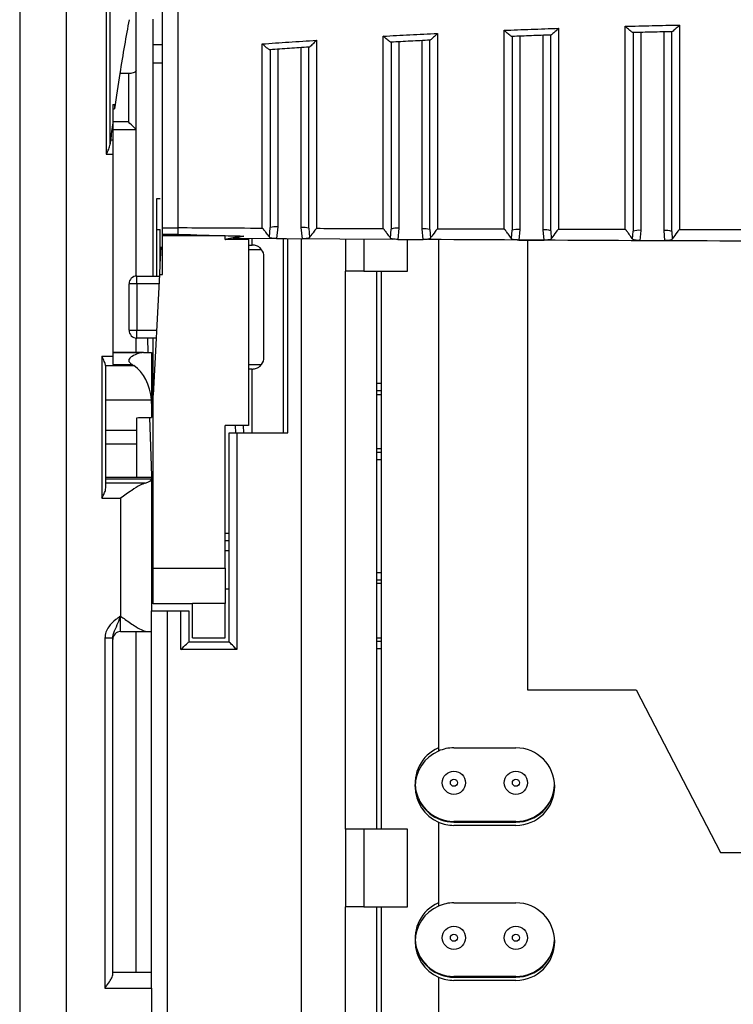
# Model space of a CAD drawing. Extents: x 220 to 409, y 90 to 282.
# Drawn here: x 228 to 233, y 200 to 207 of the extents above; entities that cross this region are included whole.
import ezdxf

# ---------------------------------------------------------------- set-up
doc = ezdxf.new("R2010")
doc.units = 0
doc.header["$MEASUREMENT"] = 0
doc.layers.add('DIBUIX', color=7, linetype='CONTINUOUS')

msp = doc.modelspace()

# ---------------------------------------------------------------- linework, layer by layer
at = {"layer": 'DIBUIX'}
for p, q in [((228.442, 214.0114), (228.442, 147.5114)), ((228.742, 212.7114), (228.742, 148.9697)), ((229.0002, 207.0111), (229.0002, 205.7169)), ((229.0251, 205.7813), (229.0251, 206.9468)), ((229.192, 206.2572), (229.192, 206.7914)), ((229.302, 206.4249), (229.302, 206.5895)), ((232.447, 206.5034), (232.447, 205.2262)), ((232.597, 205.2245), (232.597, 206.5068)), ((230.887, 206.4427), (230.887, 205.2394)), ((231.037, 205.2357), (231.037, 206.4506)), ((231.667, 206.4789), (231.667, 205.2317)), ((231.817, 205.2289), (231.817, 206.4845)), ((229.302, 206.4249), (229.362, 206.4249)), ((229.302, 206.3063), (229.302, 206.4249)), ((230.107, 206.3947), (230.107, 205.2494)), ((230.257, 205.2447), (230.257, 206.4048)), ((229.302, 206.3063), (229.362, 206.3063)), ((229.302, 204.9316), (229.302, 206.3063)), ((229.192, 205.8762), (229.192, 206.2572)), ((229.1433, 206.2377), (229.1433, 205.9262)), ((229.042, 206.0377), (229.0543, 206.0377)), ((229.042, 206.0377), (229.042, 205.9198)), ((229.042, 206.0097), (229.0543, 206.0097)), ((229.0543, 206.0377), (229.0543, 206.0097)), ((229.1433, 205.9262), (229.042, 205.9262)), ((229.042, 205.9198), (229.042, 205.8072)), ((229.042, 205.8762), (229.192, 205.8762)), ((229.192, 205.8762), (229.192, 205.8762)), ((229.192, 204.9314), (229.192, 205.8762)), ((229.042, 205.8072), (229.0272, 205.8072)), ((229.042, 205.8072), (229.042, 205.7169)), ((229.0002, 205.7169), (229.042, 205.7169)), ((229.042, 205.7169), (229.042, 204.4127)), ((229.327, 205.4316), (229.347, 205.4316)), ((229.327, 205.2316), (229.327, 205.4316)), ((229.327, 205.2316), (229.347, 205.2316)), ((229.327, 204.9316), (229.327, 205.2316)), ((229.347, 205.0225), (229.347, 205.2329)), ((229.362, 205.2419), (229.462, 205.2419)), ((230.053, 205.1821), (230.057, 205.2446)), ((230.107, 205.2494), (230.0986, 205.1733)), ((230.2646, 205.172), (230.257, 205.2447)), ((230.307, 205.2399), (230.3106, 205.1803)), ((230.8336, 205.1768), (230.837, 205.2346)), ((230.887, 205.2394), (230.8796, 205.168)), ((231.0438, 205.167), (231.037, 205.2357)), ((231.087, 205.2309), (231.0901, 205.1754)), ((231.614, 205.1728), (231.617, 205.2269)), ((231.667, 205.2317), (231.6604, 205.164)), ((231.8231, 205.1633), (231.817, 205.2289)), ((232.447, 205.2262), (232.441, 205.1613)), ((229.362, 205.2017), (229.462, 205.2017)), ((229.362, 205.1917), (229.362, 205.2017)), ((229.767, 205.1917), (229.362, 205.1917)), ((229.362, 204.9407), (229.362, 205.1917)), ((229.767, 205.1679), (229.767, 205.1917)), ((229.917, 205.1679), (229.767, 205.1679)), ((229.8201, 205.1749), (230.8475, 205.1704)), ((229.917, 205.1744), (229.917, 205.1679)), ((229.917, 205.1679), (229.917, 203.9679)), ((229.942, 205.1316), (229.942, 205.1743)), ((230.0986, 205.1733), (230.2646, 205.172)), ((230.142, 205.1734), (230.142, 203.9203)), ((230.172, 203.9203), (230.172, 205.1733)), ((230.2573, 205.1729), (230.2573, 201.6004)), ((230.542, 205.1717), (230.542, 204.963)), ((230.6613, 205.1712), (230.6613, 204.963)), ((230.8796, 205.168), (231.0438, 205.167)), ((230.942, 204.963), (230.942, 205.17)), ((231.142, 205.1691), (231.142, 201.8672)), ((231.6604, 205.164), (231.8231, 205.1633)), ((231.717, 205.1666), (231.717, 202.263)), ((231.867, 205.2241), (231.8697, 205.1719)), ((232.3943, 205.1701), (232.397, 205.2214)), ((232.6027, 205.1609), (232.597, 205.2245)), ((232.647, 205.2197), (232.6495, 205.1696)), ((229.352, 205.1179), (229.362, 205.1179)), ((229.917, 205.1316), (229.942, 205.1316)), ((230.002, 205.1016), (229.917, 205.1016)), ((232.441, 205.1613), (232.6027, 205.1609)), ((230.017, 204.4066), (230.017, 205.0566)), ((229.197, 204.8816), (229.197, 204.9316)), ((229.197, 204.9316), (229.3422, 204.9316)), ((229.3427, 204.9407), (229.302, 204.1639)), ((229.3427, 204.9407), (229.362, 204.9407)), ((230.6613, 204.963), (230.542, 204.963)), ((230.542, 201.363), (230.542, 204.963)), ((230.6613, 204.963), (230.942, 204.963)), ((230.742, 204.963), (230.742, 201.363)), ((230.772, 204.963), (230.772, 201.363)), ((229.147, 204.5816), (229.147, 204.8816)), ((229.197, 204.8816), (229.147, 204.8816)), ((229.197, 204.8816), (229.197, 204.5816)), ((229.3396, 204.8816), (229.197, 204.8816)), ((229.147, 204.5816), (229.197, 204.5816)), ((229.192, 204.4377), (229.192, 204.5319)), ((229.197, 204.5316), (229.197, 204.5816)), ((229.197, 204.5816), (229.3239, 204.5816)), ((229.3212, 204.5316), (229.197, 204.5316)), ((229.266, 204.5316), (229.269, 204.4377)), ((229.302, 204.1639), (229.302, 204.5316)), ((229.042, 204.4127), (228.972, 204.4127)), ((228.972, 204.4127), (228.972, 203.4984)), ((229.2406, 204.4377), (229.042, 204.4377)), ((229.2222, 204.4361), (229.042, 204.4361)), ((229.042, 204.4127), (229.042, 204.3611)), ((229.2406, 204.4377), (229.292, 204.4377)), ((229.292, 204.4377), (229.292, 204.1093)), ((229.292, 204.4377), (229.292, 204.4377)), ((228.9963, 204.3535), (229.1779, 204.3535)), ((228.997, 203.5645), (228.997, 204.3459)), ((229.042, 204.3611), (229.1664, 204.3611)), ((229.917, 204.3616), (230.002, 204.3616)), ((229.942, 204.3316), (229.917, 204.3316)), ((229.942, 203.9203), (229.942, 204.3316)), ((230.742, 204.2401), (230.772, 204.2401)), ((229.302, 203.0463), (229.302, 204.1639)), ((230.772, 204.1903), (230.742, 204.1903)), ((230.742, 204.168), (230.772, 204.168)), ((228.997, 204.1332), (229.2911, 204.1332)), ((229.292, 204.1093), (229.2911, 204.1332)), ((229.292, 204.1093), (229.292, 204.0197)), ((229.302, 203.3933), (229.2822, 204.0195)), ((229.197, 203.9368), (229.197, 204.0179)), ((229.917, 203.9679), (229.767, 203.9679)), ((229.767, 203.0463), (229.767, 203.9679)), ((229.8356, 203.9203), (229.8341, 203.9679)), ((229.8841, 203.9679), (229.8856, 203.9203)), ((228.997, 203.9368), (229.197, 203.9368)), ((229.197, 203.8501), (229.197, 203.9368)), ((229.792, 202.5719), (229.792, 203.9203)), ((229.792, 203.9203), (229.842, 203.9203)), ((229.842, 203.9203), (229.842, 202.5219)), ((229.842, 203.9203), (230.172, 203.9203)), ((228.997, 203.8501), (229.197, 203.8501)), ((229.197, 203.6326), (229.197, 203.8501)), ((230.772, 203.818), (230.742, 203.818)), ((230.742, 203.7958), (230.772, 203.7958)), ((230.772, 203.746), (230.742, 203.746)), ((229.197, 203.6326), (228.997, 203.6326)), ((228.997, 203.6224), (229.292, 203.6224)), ((229.2519, 203.5963), (228.997, 203.5963)), ((229.292, 203.6325), (229.292, 203.6224)), ((229.292, 203.6224), (229.292, 203.621)), ((229.292, 203.621), (229.292, 202.7719)), ((228.972, 203.4984), (229.092, 203.4984)), ((229.092, 203.4984), (229.092, 202.7377)), ((229.292, 203.258), (229.302, 203.2583)), ((229.767, 203.273), (229.792, 203.2738)), ((229.302, 203.2083), (229.292, 203.208)), ((229.792, 203.2238), (229.767, 203.223)), ((229.292, 203.1614), (229.302, 203.1614)), ((229.767, 203.1614), (229.792, 203.1614)), ((229.302, 203.0463), (229.767, 203.0463)), ((229.302, 202.8179), (229.302, 203.0463)), ((229.767, 203.0463), (229.767, 202.8197)), ((230.742, 203.0201), (230.772, 203.0201)), ((230.772, 202.9703), (230.742, 202.9703)), ((230.772, 202.948), (230.742, 202.948)), ((229.302, 202.9114), (229.292, 202.9114)), ((229.792, 202.9114), (229.767, 202.9114)), ((229.557, 202.8179), (229.302, 202.8179)), ((229.767, 202.8197), (229.557, 202.8197)), ((229.557, 202.5979), (229.557, 202.8197)), ((229.767, 202.5979), (229.767, 202.8197)), ((229.292, 200.4377), (229.292, 202.7719)), ((229.292, 202.7719), (229.392, 202.7719)), ((229.392, 202.7719), (229.392, 198.9256)), ((229.392, 202.7719), (229.482, 202.7719)), ((229.482, 202.5219), (229.482, 202.7719)), ((229.482, 202.7719), (229.532, 202.7719)), ((229.532, 202.7719), (229.532, 202.5719)), ((229.092, 202.6377), (229.092, 202.7377)), ((229.092, 202.6377), (229.2652, 202.6377)), ((229.192, 200.4377), (229.192, 202.6377)), ((229.2652, 202.6377), (229.292, 202.6377)), ((229.292, 202.6377), (229.292, 202.6377)), ((229.042, 202.5963), (228.992, 202.5963)), ((228.992, 202.5963), (228.992, 200.3377)), ((229.042, 200.4243), (229.042, 202.5963)), ((229.532, 202.5719), (229.792, 202.5719)), ((229.557, 202.5979), (229.767, 202.5979)), ((230.742, 202.598), (230.772, 202.598)), ((230.742, 202.5758), (230.772, 202.5758)), ((229.842, 202.5219), (229.482, 202.5219)), ((230.772, 202.526), (230.742, 202.526)), ((231.717, 202.263), (232.417, 202.263)), ((232.417, 202.263), (232.9607, 201.213)), ((231.242, 201.888), (231.642, 201.888)), ((230.2573, 201.6004), (230.2573, 199.963)), ((231.011, 201.563), (231.0128, 201.563)), ((231.142, 201.4339), (231.142, 201.4296)), ((230.542, 201.363), (230.542, 200.863)), ((230.6613, 201.363), (230.542, 201.363)), ((230.6613, 201.363), (230.6613, 200.863)), ((230.942, 201.363), (230.6613, 201.363)), ((230.942, 200.863), (230.942, 201.363)), ((231.142, 201.4089), (231.142, 200.8672)), ((231.642, 201.413), (231.242, 201.413)), ((231.242, 201.4087), (231.642, 201.4087)), ((231.642, 201.388), (231.242, 201.388)), ((232.9607, 201.213), (234.4232, 201.213)), ((230.6613, 200.863), (230.542, 200.863)), ((230.542, 199.963), (230.542, 200.863)), ((230.6613, 200.863), (230.942, 200.863)), ((230.742, 200.863), (230.742, 199.963)), ((230.772, 200.863), (230.772, 199.933)), ((230.772, 200.863), (230.772, 199.9537)), ((231.242, 200.888), (231.642, 200.888)), ((229.292, 200.4377), (229.042, 200.4377)), ((229.292, 200.3377), (229.292, 200.4377)), ((231.142, 200.4089), (231.142, 199.563)), ((231.642, 200.413), (231.242, 200.413)), ((231.242, 200.4087), (231.642, 200.4087)), ((228.992, 200.3377), (229.292, 200.3377)), ((229.292, 200.3377), (229.292, 194.6703)), ((231.642, 200.388), (231.242, 200.388))]:
    msp.add_line(p, q, dxfattribs=at)
at = {"layer": 'DIBUIX', "flags": 128}
for points in [[(229.352, 205.1179), (229.3519, 205.1164), (229.3517, 205.1118), (229.3513, 205.1044), (229.3507, 205.0944), (229.3501, 205.082), (229.3493, 205.0676), (229.3485, 205.0517), (229.3476, 205.0348), (229.3467, 205.0174), (229.3458, 204.9999), (229.3449, 204.9831), (229.3441, 204.9673), (229.3433, 204.953), (229.3427, 204.9407)], [(229.482, 202.5219), (229.4917, 202.5317), (229.5011, 202.541), (229.5097, 202.5497), (229.5173, 202.5573), (229.5235, 202.5635), (229.5282, 202.5681), (229.531, 202.5709), (229.532, 202.5719)], [(229.842, 202.5219), (229.8322, 202.5317), (229.8228, 202.541), (229.8142, 202.5497), (229.8066, 202.5573), (229.8004, 202.5635), (229.7958, 202.5681), (229.7929, 202.5709), (229.792, 202.5719)], [(231.0128, 201.563), (230.9953, 201.6223), (230.9923, 201.6505)]]:
    msp.add_lwpolyline(points, dxfattribs=at)
at = {"layer": 'DIBUIX'}
for centre, radius in [((231.242, 201.663), 0.075), ((231.642, 201.663), 0.075), ((231.242, 201.663), 0.023), ((231.642, 201.663), 0.023), ((231.242, 200.663), 0.075), ((231.642, 200.663), 0.075), ((231.242, 200.663), 0.023), ((231.642, 200.663), 0.023)]:
    msp.add_circle(centre, radius, dxfattribs=at)
for centre, radius, start, end in [((230.0946, 205.1153), 0.1346, 84.72111, 106.22176), ((230.2693, 205.1106), 0.1347, 73.77794, 95.27242), ((230.8746, 205.1055), 0.1345, 84.71339, 106.23593), ((231.0494, 205.1017), 0.1345, 73.76366, 95.28671), ((231.6546, 205.0976), 0.1346, 84.71628, 106.22627), ((231.8294, 205.0949), 0.1346, 73.77742, 95.27971), ((232.4346, 205.092), 0.1347, 84.7284, 106.22091), ((232.6094, 205.0905), 0.1346, 73.77373, 95.28372), ((229.942, 205.0566), 0.075, 0, 36.8699), ((229.197, 204.8816), 0.05, 90, 180), ((229.197, 204.5816), 0.05, 180, 270), ((229.942, 204.4066), 0.075, 323.1301, 0), ((229.092, 202.5877), 0.05, 90, 180), ((231.242, 201.6587), 0.25, 113.57818, 270), ((231.242, 201.638), 0.25, 113.57818, 246.42182), ((231.242, 201.638), 0.25, 90, 113.57818), ((231.642, 201.638), 0.25, 270, 90), ((231.642, 201.663), 0.25, 270, 357.1338), ((231.642, 201.6587), 0.25, 270, 357.6319), ((231.242, 201.663), 0.25, 203.57818, 246.42182), ((231.242, 201.663), 0.25, 246.42182, 270), ((231.242, 201.638), 0.25, 246.42182, 270), ((231.242, 200.6587), 0.25, 113.57818, 270), ((231.242, 200.638), 0.25, 113.57818, 246.42182), ((231.242, 200.638), 0.25, 90, 113.57818), ((231.642, 200.638), 0.25, 270, 90), ((231.242, 200.663), 0.25, 182.86551, 270), ((231.642, 200.663), 0.25, 270, 357.13423), ((231.642, 200.6587), 0.25, 270, 357.63228), ((231.242, 200.638), 0.25, 246.42182, 270)]:
    msp.add_arc(centre, radius, start, end, dxfattribs=at)
for centre, major_axis, ratio, start_param, end_param in [((229.4344, 191.8261), (0, 15.4856), 0.061163, 0.307488, 0.37472), ((229.4344, 191.8261), (0, 15.4856), 0.061163, 0.37472, 0.412993), ((445.5367, 191.8261), (591.371, 0), 0.026186, 1.945416, 1.945516), ((229.142, 205.9262), (-0.05, 0.05), 0.013091, 3.154683, 4.699299), ((229.4344, 191.8261), (0, 15.4856), 0.061163, 0.427218, 0.444448), ((229.0298, 205.7169), (0, 0.1), 0.061163, 0.444448, 0.871448), ((228.972, 204.3459), (0, 0.034), 0.734759, 4.712389, 4.937719), ((229.092, 204.1077), (0, 0.2722), 0.734759, 4.805989, 5.838924), ((218.3374, 204.4292), (19.0942, 0), 0.026186, 5.317354, 5.323416), ((228.9172, 203.1326), (19.0942, 0), 0.026186, 1.551168, 1.556144), ((229.092, 203.621), (0.2, 0), 0.20563, 5.638799, 6.283185)]:
    msp.add_ellipse(centre, major_axis=major_axis, ratio=ratio, start_param=start_param, end_param=end_param, dxfattribs=at)
for points, knots in [([(229.362, 205.2419), (229.362, 205.3976), (229.362, 205.7089), (229.362, 206.2427), (229.362, 206.8006), (229.362, 207.2305), (229.362, 207.5424), (229.362, 207.673), (229.362, 207.7314), (229.362, 207.7159), (229.362, 207.7151)], [0, 0, 0, 0, 0.199544, 0.399091, 0.598635, 0.798182, 0.864429, 0.930325, 0.996233, 1, 1, 1, 1]), ([(229.462, 207.7125), (229.462, 207.7132), (229.462, 207.7152), (229.462, 207.6731), (229.462, 207.5954), (229.462, 207.4623), (229.462, 207.2811), (229.462, 207.0083), (229.462, 206.6596), (229.462, 206.2363), (229.462, 205.8112), (229.462, 205.4776), (229.462, 205.2967), (229.462, 205.2419)], [0, 0, 0, 0, 0.024638, 0.067995, 0.111453, 0.155142, 0.228978, 0.30436, 0.450561, 0.600198, 0.761686, 0.927842, 1, 1, 1, 1]), ([(230.7862, 206.4787), (230.8437, 206.4819), (230.9604, 206.4884), (231.0771, 206.4942), (231.1363, 206.4972)], [0, 0, 0, 0, 0.4926898, 1, 1, 1, 1]), ([(231.1363, 206.4972), (231.1362, 206.4971), (231.1327, 206.4934), (231.1225, 206.483), (231.108, 206.4688), (231.096, 206.4582), (231.0891, 206.4531), (231.0877, 206.4531), (231.0871, 206.4531)], [0, 0, 0, 0, 0.004843, 0.164648, 0.479277, 0.703868, 0.851439, 1, 1, 1, 1]), ([(231.1363, 206.4972), (231.1363, 206.4321), (231.1365, 206.1944), (231.1366, 205.8529), (231.1367, 205.5175), (231.1367, 205.2953), (231.1367, 205.2344), (231.1367, 205.2344)], [0, 0, 0, 0, 0.143686, 0.524402, 0.762229, 0.999996, 1, 1, 1, 1]), ([(231.5664, 206.5167), (231.6241, 206.519), (231.7408, 206.5237), (231.8575, 206.5278), (231.9165, 206.5299)], [0, 0, 0, 0, 0.4947859, 1, 1, 1, 1]), ([(231.5668, 205.2331), (231.5668, 205.2331), (231.5668, 205.3465), (231.5667, 205.6341), (231.5666, 206.0591), (231.5665, 206.3629), (231.5664, 206.5167)], [0, 0, 0, 0, 0.000003, 0.3418223, 0.6668292, 1, 1, 1, 1]), ([(231.6168, 206.477), (231.616, 206.4769), (231.6144, 206.4767), (231.607, 206.4814), (231.5946, 206.491), (231.5801, 206.5038), (231.57, 206.5132), (231.5665, 206.5166), (231.5664, 206.5167)], [0, 0, 0, 0, 0.1558951, 0.3108951, 0.5366192, 0.8393109, 0.9950121, 1, 1, 1, 1]), ([(231.9165, 206.5299), (231.9164, 206.5298), (231.9128, 206.526), (231.9025, 206.5157), (231.888, 206.5017), (231.876, 206.4913), (231.8691, 206.4863), (231.8678, 206.4863), (231.8671, 206.4864)], [0, 0, 0, 0, 0.004855, 0.168613, 0.479369, 0.702677, 0.85085, 1, 1, 1, 1]), ([(231.9165, 206.5299), (231.9165, 206.4589), (231.9166, 206.1985), (231.9167, 205.8471), (231.9168, 205.4901), (231.9168, 205.316), (231.9168, 205.2322), (231.9168, 205.2321)], [0, 0, 0, 0, 0.152121, 0.558203, 0.779115, 0.999995, 1, 1, 1, 1]), ([(232.3466, 206.5428), (232.4046, 206.5443), (232.5213, 206.5472), (232.638, 206.5496), (232.6967, 206.5507)], [0, 0, 0, 0, 0.4968582, 1, 1, 1, 1]), ([(232.3468, 205.2313), (232.3468, 205.2313), (232.3468, 205.3836), (232.3468, 205.655), (232.3467, 206.1104), (232.3466, 206.4125), (232.3466, 206.5428)], [0, 0, 0, 0, 0.000005, 0.355394, 0.722055, 1, 1, 1, 1]), ([(232.3968, 206.5022), (232.3961, 206.5022), (232.3946, 206.502), (232.3873, 206.5068), (232.3751, 206.5165), (232.3605, 206.5296), (232.3503, 206.5392), (232.3467, 206.5427), (232.3466, 206.5428)], [0, 0, 0, 0, 0.154057, 0.307215, 0.531427, 0.834458, 0.995044, 1, 1, 1, 1]), ([(232.6471, 206.5079), (232.6054, 206.507), (232.522, 206.5053), (232.4386, 206.5033), (232.3968, 206.5022)], [0, 0, 0, 0, 0.499659, 1, 1, 1, 1]), ([(232.397, 206.5026), (232.397, 206.3905), (232.397, 206.1069), (232.397, 205.6649), (232.397, 205.3709), (232.397, 205.2214)], [0, 0, 0, 0, 0.243267, 0.615263, 1, 1, 1, 1]), ([(232.647, 205.2197), (232.647, 205.3108), (232.647, 205.494), (232.647, 205.8644), (232.647, 206.2081), (232.647, 206.4517), (232.647, 206.5082)], [0, 0, 0, 0, 0.23696, 0.476671, 0.878647, 1, 1, 1, 1]), ([(232.6967, 206.5507), (232.6966, 206.5506), (232.6929, 206.5469), (232.6827, 206.5367), (232.6681, 206.5229), (232.6561, 206.5127), (232.6491, 206.5077), (232.6478, 206.5078), (232.6471, 206.5079)], [0, 0, 0, 0, 0.004873, 0.170397, 0.47819, 0.700891, 0.849978, 1, 1, 1, 1]), ([(232.6967, 206.5507), (232.6967, 206.4761), (232.6968, 206.2107), (232.6968, 205.8542), (232.6969, 205.4922), (232.6969, 205.3182), (232.6969, 205.2307)], [0, 0, 0, 0, 0.157321, 0.559331, 0.778393, 1, 1, 1, 1]), ([(230.006, 206.429), (230.0633, 206.433), (230.1799, 206.4412), (230.2967, 206.4489), (230.3561, 206.4528)], [0, 0, 0, 0, 0.49066, 1, 1, 1, 1]), ([(230.3561, 206.4528), (230.356, 206.4527), (230.3527, 206.4491), (230.3426, 206.4386), (230.3281, 206.4242), (230.3161, 206.4134), (230.3091, 206.4081), (230.3078, 206.4082), (230.3071, 206.4082)], [0, 0, 0, 0, 0.004849, 0.158088, 0.477677, 0.704396, 0.851662, 1, 1, 1, 1]), ([(230.3561, 206.4528), (230.3561, 206.3952), (230.3563, 206.1733), (230.3565, 205.8537), (230.3566, 205.5078), (230.3566, 205.3251), (230.3566, 205.2374), (230.3566, 205.2374)], [0, 0, 0, 0, 0.131768, 0.507536, 0.7538, 0.999994, 1, 1, 1, 1]), ([(230.7867, 205.2356), (230.7867, 205.2356), (230.7867, 205.3654), (230.7866, 205.6269), (230.7865, 206.0472), (230.7863, 206.3338), (230.7862, 206.4787)], [0, 0, 0, 0, 0.0000055, 0.3565771, 0.674568, 1, 1, 1, 1]), ([(230.8368, 206.44), (230.8359, 206.4399), (230.8342, 206.4397), (230.8266, 206.4443), (230.8141, 206.4538), (230.7996, 206.4663), (230.7897, 206.4755), (230.7863, 206.4786), (230.7862, 206.4787)], [0, 0, 0, 0, 0.158036, 0.315159, 0.542992, 0.845965, 0.994974, 1, 1, 1, 1]), ([(231.0871, 206.4531), (231.0454, 206.451), (230.962, 206.4468), (230.8785, 206.4422), (230.8368, 206.44)], [0, 0, 0, 0, 0.499158, 1, 1, 1, 1]), ([(230.837, 206.4404), (230.837, 206.3093), (230.837, 206.0443), (230.837, 205.632), (230.837, 205.3767), (230.837, 205.2346)], [0, 0, 0, 0, 0.302868, 0.612115, 1, 1, 1, 1]), ([(231.087, 205.2309), (231.087, 205.3235), (231.087, 205.5101), (231.087, 205.8709), (231.087, 206.1906), (231.087, 206.4067), (231.087, 206.4534)], [0, 0, 0, 0, 0.253456, 0.510443, 0.894252, 1, 1, 1, 1]), ([(231.8671, 206.4864), (231.8254, 206.4849), (231.742, 206.4819), (231.6586, 206.4786), (231.6168, 206.477)], [0, 0, 0, 0, 0.499392, 1, 1, 1, 1]), ([(231.617, 206.4774), (231.617, 206.3386), (231.617, 206.058), (231.617, 205.6309), (231.617, 205.3691), (231.617, 205.2269)], [0, 0, 0, 0, 0.308898, 0.624799, 1, 1, 1, 1]), ([(231.867, 205.2241), (231.867, 205.3135), (231.867, 205.4932), (231.867, 205.859), (231.867, 206.1957), (231.867, 206.4341), (231.867, 206.4867)], [0, 0, 0, 0, 0.2372262, 0.4772887, 0.8846722, 1, 1, 1, 1]), ([(230.0066, 205.239), (230.0066, 205.239), (230.0066, 205.382), (230.0065, 205.6454), (230.0063, 206.0503), (230.0061, 206.302), (230.006, 206.429)], [0, 0, 0, 0, 0.0000057, 0.4099562, 0.702184, 1, 1, 1, 1]), ([(230.0567, 206.3912), (230.0558, 206.3911), (230.054, 206.3909), (230.0462, 206.3955), (230.0335, 206.4049), (230.019, 206.4171), (230.0093, 206.426), (230.0061, 206.4289), (230.006, 206.429)], [0, 0, 0, 0, 0.160528, 0.320141, 0.550722, 0.854742, 0.994929, 1, 1, 1, 1]), ([(230.3071, 206.4082), (230.2654, 206.4054), (230.182, 206.3999), (230.0985, 206.3941), (230.0567, 206.3912)], [0, 0, 0, 0, 0.498811, 1, 1, 1, 1]), ([(230.057, 206.3918), (230.057, 206.2773), (230.057, 206.0464), (230.057, 205.6519), (230.057, 205.3987), (230.057, 205.2446)], [0, 0, 0, 0, 0.278071, 0.560861, 1, 1, 1, 1]), ([(230.307, 205.2399), (230.307, 205.3314), (230.307, 205.5158), (230.307, 205.867), (230.307, 206.1698), (230.307, 206.3696), (230.307, 206.4085)], [0, 0, 0, 0, 0.261308, 0.526433, 0.907814, 1, 1, 1, 1]), ([(229.192, 206.2572), (229.1914, 206.2549), (229.1901, 206.2503), (229.1805, 206.2441), (229.1665, 206.2397), (229.1531, 206.2379), (229.1453, 206.2377), (229.1433, 206.2377)], [0, 0, 0, 0, 0.239002, 0.478286, 0.708656, 0.922896, 1, 1, 1, 1]), ([(229.0002, 205.7169), (229.0003, 205.7171), (229.0036, 205.7238), (229.0115, 205.7399), (229.0219, 205.7619), (229.0242, 205.7758), (229.0251, 205.7813)], [0, 0, 0, 0, 0.008493, 0.299819, 0.726152, 1, 1, 1, 1]), ([(229.362, 205.2017), (229.362, 205.2081), (229.362, 205.2196), (229.362, 205.2351), (229.362, 205.2419)], [0, 0, 0, 0, 0.559891, 1, 1, 1, 1]), ([(230.0066, 205.239), (229.9049, 205.2395), (229.7234, 205.2404), (229.5418, 205.2414), (229.462, 205.2419)], [0, 0, 0, 0, 0.559998, 1, 1, 1, 1]), ([(229.462, 205.2419), (229.462, 205.2272), (229.462, 205.2124), (229.462, 205.2018), (229.462, 205.2017)], [0, 0, 0, 0, 0.987702, 1, 1, 1, 1]), ([(230.053, 205.1821), (230.0527, 205.1826), (230.048, 205.1891), (230.0382, 205.2013), (230.0258, 205.2176), (230.02, 205.2254), (230.0159, 205.2307), (230.0131, 205.2342), (230.011, 205.2365), (230.0093, 205.238), (230.0079, 205.2388), (230.0071, 205.239), (230.0067, 205.239), (230.0066, 205.239)], [0, 0, 0, 0, 0.0367151, 0.5320422, 0.6952316, 0.804337, 0.875266, 0.920876, 0.9503377, 0.9780464, 0.9889039, 0.9972983, 1, 1, 1, 1]), ([(230.3566, 205.2374), (230.3563, 205.2374), (230.3555, 205.2373), (230.3536, 205.2363), (230.3483, 205.2309), (230.3338, 205.2105), (230.3186, 205.1917), (230.3117, 205.182), (230.3106, 205.1803)], [0, 0, 0, 0, 0.008857, 0.021134, 0.059724, 0.244761, 0.87182, 1, 1, 1, 1]), ([(230.7867, 205.2356), (230.7064, 205.236), (230.563, 205.2365), (230.4197, 205.2371), (230.3566, 205.2374)], [0, 0, 0, 0, 0.56, 1, 1, 1, 1]), ([(230.8336, 205.1768), (230.833, 205.1776), (230.8282, 205.1847), (230.8178, 205.1979), (230.8054, 205.2146), (230.7997, 205.2223), (230.7958, 205.2275), (230.7931, 205.2309), (230.791, 205.2332), (230.7894, 205.2347), (230.7879, 205.2354), (230.7872, 205.2356), (230.7868, 205.2356), (230.7867, 205.2356)], [0, 0, 0, 0, 0.062648, 0.557437, 0.711907, 0.814884, 0.881813, 0.924907, 0.952788, 0.979257, 0.989572, 0.997596, 1, 1, 1, 1]), ([(231.1367, 205.2344), (231.1364, 205.2343), (231.1356, 205.2343), (231.1337, 205.2333), (231.1285, 205.228), (231.1139, 205.2072), (231.0982, 205.1876), (231.0914, 205.1774), (231.0901, 205.1754)], [0, 0, 0, 0, 0.008557, 0.020415, 0.057408, 0.233909, 0.856, 1, 1, 1, 1]), ([(231.5668, 205.2331), (231.4865, 205.2333), (231.3431, 205.2337), (231.1998, 205.2342), (231.1367, 205.2344)], [0, 0, 0, 0, 0.56, 1, 1, 1, 1]), ([(231.614, 205.1728), (231.6133, 205.1739), (231.6084, 205.1815), (231.5976, 205.1955), (231.5851, 205.2124), (231.5795, 205.22), (231.5757, 205.2251), (231.5731, 205.2284), (231.571, 205.2307), (231.5694, 205.2321), (231.5679, 205.2329), (231.5672, 205.233), (231.5668, 205.233), (231.5668, 205.2331)], [0, 0, 0, 0, 0.083804, 0.577848, 0.725353, 0.823478, 0.887214, 0.928299, 0.95493, 0.980605, 0.99048, 0.998234, 1, 1, 1, 1]), ([(231.9168, 205.2321), (231.9165, 205.2321), (231.9157, 205.232), (231.9138, 205.231), (231.9085, 205.2257), (231.8939, 205.2047), (231.8778, 205.1845), (231.8711, 205.174), (231.8697, 205.1719)], [0, 0, 0, 0, 0.008429, 0.0201, 0.056343, 0.228824, 0.843496, 1, 1, 1, 1]), ([(232.3468, 205.2313), (232.2666, 205.2314), (232.1232, 205.2317), (231.9799, 205.232), (231.9168, 205.2321)], [0, 0, 0, 0, 0.56, 1, 1, 1, 1]), ([(232.3943, 205.1701), (232.3935, 205.1715), (232.3886, 205.1794), (232.3774, 205.1939), (232.3648, 205.2111), (232.3594, 205.2185), (232.3557, 205.2235), (232.3531, 205.2267), (232.351, 205.229), (232.3494, 205.2304), (232.3479, 205.2312), (232.3472, 205.2312), (232.3468, 205.2313)], [0, 0, 0, 0, 0.099533, 0.592885, 0.735294, 0.829888, 0.891298, 0.930902, 0.956623, 0.981794, 0.991355, 1, 1, 1, 1]), ([(232.6969, 205.2307), (232.6965, 205.2307), (232.6957, 205.2306), (232.6938, 205.2296), (232.6885, 205.2242), (232.6739, 205.2031), (232.6576, 205.1825), (232.6509, 205.1718), (232.6495, 205.1696)], [0, 0, 0, 0, 0.00839, 0.020006, 0.056005, 0.227099, 0.834802, 1, 1, 1, 1]), ([(233.1269, 205.2303), (233.0466, 205.2303), (232.9033, 205.2305), (232.7599, 205.2306), (232.6969, 205.2307)], [0, 0, 0, 0, 0.56, 1, 1, 1, 1]), ([(229.462, 205.2017), (229.5701, 205.198), (229.6801, 205.1943), (229.8223, 205.1909), (229.8562, 205.1902), (229.8883, 205.1895)], [0, 0, 0, 0, 0.761275, 0.774093, 1, 1, 1, 1]), ([(229.767, 205.1679), (229.794, 205.1753), (229.8331, 205.1859), (229.8753, 205.1887), (229.8883, 205.1895)], [0, 0, 0, 0, 0.691171, 1, 1, 1, 1]), ([(229.767, 205.1679), (229.767, 205.1679), (229.7672, 205.168), (229.768, 205.1682), (229.7698, 205.1686), (229.7756, 205.1698), (229.7869, 205.1723), (229.7973, 205.1716), (229.8032, 205.1711)], [0, 0, 0, 0, 0.041307, 0.121791, 0.168933, 0.240346, 0.573256, 1, 1, 1, 1]), ([(229.8883, 205.1895), (229.8643, 205.1832), (229.8372, 205.176), (229.8179, 205.1737), (229.8151, 205.1734), (229.8159, 205.1735), (229.8158, 205.1735), (229.8216, 205.1741), (229.8282, 205.1752), (229.8322, 205.1759)], [0, 0, 0, 0, 0.6086, 0.686435, 0.746635, 0.761847, 0.807253, 0.883792, 1, 1, 1, 1]), ([(230.0986, 205.1733), (230.0931, 205.1734), (230.0822, 205.1736), (230.0679, 205.1751), (230.0575, 205.1777), (230.0544, 205.1807), (230.053, 205.1821)], [0, 0, 0, 0, 0.262207, 0.524975, 0.774769, 1, 1, 1, 1]), ([(230.3106, 205.1803), (230.3091, 205.1788), (230.306, 205.1759), (230.2958, 205.1735), (230.2825, 205.1722), (230.2716, 205.172), (230.2655, 205.172), (230.2646, 205.172)], [0, 0, 0, 0, 0.2391697, 0.4788076, 0.7116423, 0.9561165, 1, 1, 1, 1]), ([(230.8796, 205.168), (230.8741, 205.1681), (230.8632, 205.1683), (230.8489, 205.1697), (230.8381, 205.1723), (230.8351, 205.1753), (230.8336, 205.1768)], [0, 0, 0, 0, 0.256881, 0.514235, 0.760106, 1, 1, 1, 1]), ([(231.0901, 205.1754), (231.0886, 205.1739), (231.0857, 205.1709), (231.0754, 205.1685), (231.0622, 205.1673), (231.051, 205.167), (231.0448, 205.167), (231.0438, 205.167)], [0, 0, 0, 0, 0.238864, 0.478232, 0.709666, 0.950449, 1, 1, 1, 1]), ([(231.0773, 205.1694), (231.9489, 205.164), (234.1126, 205.1508), (236.2764, 205.1659), (237.5686, 205.1749)], [0, 0, 0, 0, 0.402792, 1, 1, 1, 1]), ([(231.6604, 205.164), (231.6549, 205.1641), (231.644, 205.1642), (231.6297, 205.1656), (231.6187, 205.1681), (231.6156, 205.1712), (231.614, 205.1728)], [0, 0, 0, 0, 0.252477, 0.505385, 0.747946, 1, 1, 1, 1]), ([(231.8697, 205.1719), (231.8683, 205.1704), (231.8654, 205.1673), (231.8552, 205.1649), (231.8419, 205.1636), (231.8306, 205.1633), (231.8243, 205.1633), (231.8231, 205.1633)], [0, 0, 0, 0, 0.238754, 0.478065, 0.708478, 0.94644, 1, 1, 1, 1]), ([(232.441, 205.1613), (232.4355, 205.1614), (232.4246, 205.1615), (232.4102, 205.1628), (232.3997, 205.1653), (232.3956, 205.1681), (232.3945, 205.1699), (232.3943, 205.1701)], [0, 0, 0, 0, 0.249088, 0.498566, 0.738514, 0.969408, 1, 1, 1, 1]), ([(232.6495, 205.1696), (232.6481, 205.168), (232.6452, 205.165), (232.635, 205.1625), (232.6217, 205.1612), (232.6103, 205.1609), (232.6039, 205.1609), (232.6027, 205.1609)], [0, 0, 0, 0, 0.238818, 0.4782, 0.708, 0.944153, 1, 1, 1, 1]), ([(230.002, 205.1016), (229.9987, 205.1055), (229.9907, 205.1149), (229.9727, 205.1263), (229.9557, 205.131), (229.9446, 205.1316), (229.9421, 205.1316), (229.942, 205.1316)], [0, 0, 0, 0, 0.199284, 0.482692, 0.88435, 0.992824, 1, 1, 1, 1]), ([(228.9963, 204.3535), (228.9946, 204.36), (228.9902, 204.3765), (228.9799, 204.3968), (228.9733, 204.41), (228.9721, 204.4125), (228.972, 204.4127)], [0, 0, 0, 0, 0.345903, 0.87718, 0.990682, 1, 1, 1, 1]), ([(229.2222, 204.4361), (229.2166, 204.4348), (229.1988, 204.4308), (229.1756, 204.4195), (229.1565, 204.4058), (229.1491, 204.3985), (229.1454, 204.3913), (229.1448, 204.386), (229.1463, 204.3803), (229.1522, 204.3713), (229.16, 204.3654), (229.1658, 204.3615), (229.1664, 204.3611)], [0, 0, 0, 0, 0.155839, 0.493474, 0.585757, 0.678609, 0.717148, 0.756097, 0.789331, 0.841805, 0.984872, 1, 1, 1, 1]), ([(229.2406, 204.4377), (229.2394, 204.4377), (229.2336, 204.4376), (229.2273, 204.4368), (229.2222, 204.4361)], [0, 0, 0, 0, 0.202093, 1, 1, 1, 1]), ([(229.1664, 204.3611), (229.1686, 204.3596), (229.1725, 204.357), (229.1763, 204.3545), (229.1779, 204.3535)], [0, 0, 0, 0, 0.577294, 1, 1, 1, 1]), ([(229.942, 204.3316), (229.9421, 204.3316), (229.9446, 204.3316), (229.9557, 204.3322), (229.9727, 204.337), (229.9907, 204.3483), (229.9987, 204.3577), (230.002, 204.3616)], [0, 0, 0, 0, 0.0071756, 0.1156484, 0.5173087, 0.800691, 1, 1, 1, 1]), ([(229.2519, 203.5963), (229.2412, 203.5922), (229.2153, 203.5822), (229.1605, 203.5466), (229.1167, 203.5158), (229.0922, 203.4986), (229.092, 203.4984)], [0, 0, 0, 0, 0.236661, 0.572559, 0.995752, 1, 1, 1, 1]), ([(228.972, 203.4984), (228.9721, 203.4986), (228.9762, 203.5068), (228.9846, 203.5239), (228.9947, 203.5464), (228.9963, 203.5594), (228.997, 203.5645)], [0, 0, 0, 0, 0.008236, 0.357279, 0.748364, 1, 1, 1, 1]), ([(229.092, 202.7377), (229.0918, 202.7376), (229.0866, 202.734), (229.0766, 202.7268), (229.0493, 202.7065), (229.0191, 202.6779), (228.9958, 202.635), (228.9932, 202.609), (228.992, 202.5963)], [0, 0, 0, 0, 0.0035073, 0.1048421, 0.206099, 0.5687902, 0.7890991, 1, 1, 1, 1]), ([(229.042, 202.5963), (229.0427, 202.6037), (229.0443, 202.6203), (229.0582, 202.6526), (229.0723, 202.6835), (229.0844, 202.7163), (229.0893, 202.7303), (229.0919, 202.7375), (229.092, 202.7377)], [0, 0, 0, 0, 0.1460899, 0.3261781, 0.7226928, 0.8562665, 0.9958818, 1, 1, 1, 1]), ([(229.092, 202.7377), (229.0922, 202.7375), (229.1024, 202.7304), (229.1358, 202.7067), (229.1848, 202.6733), (229.2343, 202.6439), (229.2555, 202.6396), (229.2652, 202.6377)], [0, 0, 0, 0, 0.00381, 0.158978, 0.523432, 0.782176, 1, 1, 1, 1]), ([(228.992, 200.3377), (228.9921, 200.3379), (228.9957, 200.3429), (229.0075, 200.3597), (229.0242, 200.3841), (229.0389, 200.4089), (229.041, 200.4195), (229.042, 200.4243)], [0, 0, 0, 0, 0.0053862, 0.158991, 0.5234296, 0.7821769, 1, 1, 1, 1])]:
    msp.add_open_spline(points, degree=3, knots=knots, dxfattribs=at)

doc.saveas('drawing.dxf')
